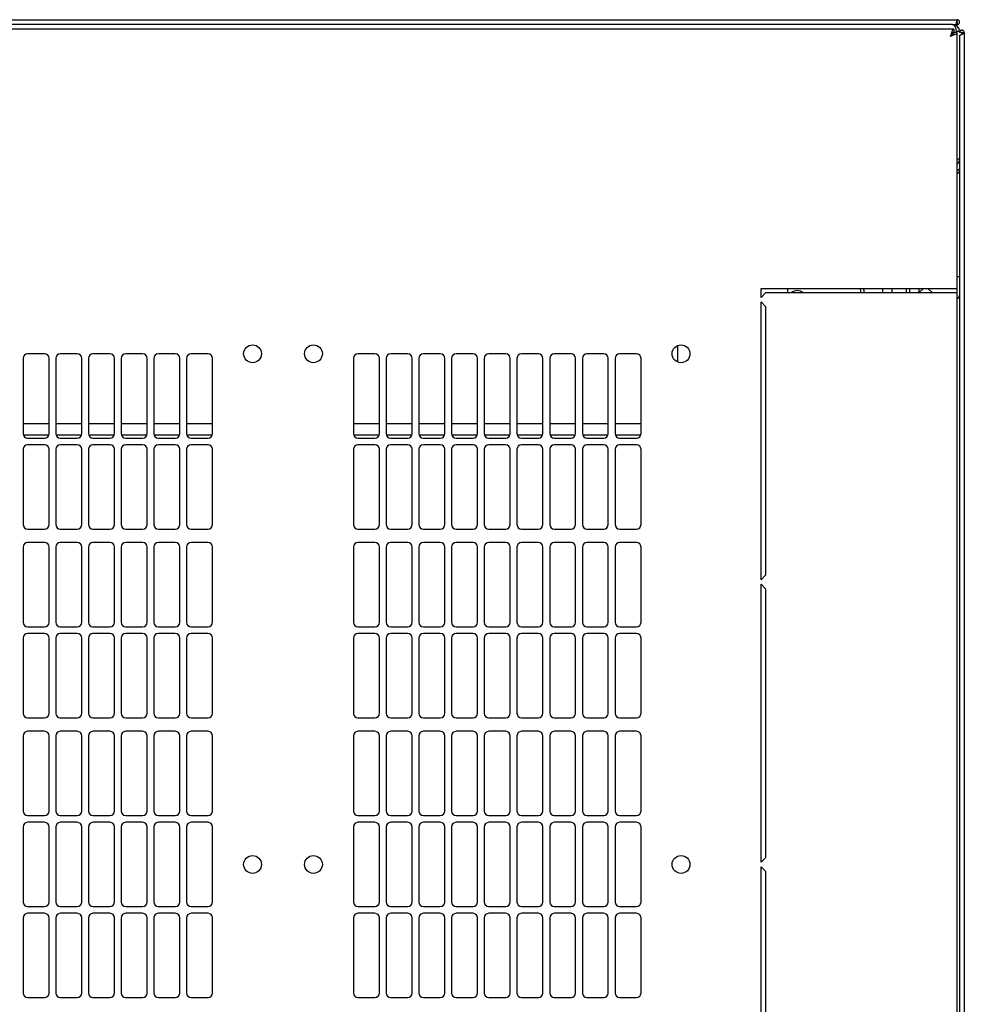
# Model space of a CAD drawing. Units: millimetres. Extents: x 36 to 398, y 101 to 447.
# Drawn here: x 96 to 138, y 148 to 192 of the extents above; entities that cross this region are included whole.
import ezdxf

# ---------------------------------------------------------------- set-up
doc = ezdxf.new("R2010")
doc.units = ezdxf.units.MM

msp = doc.modelspace()

# ---------------------------------------------------------------- linework, layer by layer
at = {"color": 7, "linetype": 'Continuous', "lineweight": 25}
for p, q in [((77.59, 192.021), (137.38, 192.021)), ((137.175, 191.811), (77.795, 191.811)), ((137.175, 191.811), (137.309, 191.811)), ((137.38, 191.811), (137.309, 191.811)), ((137.38, 191.911), (137.343, 191.911)), ((137.38, 191.921), (137.344, 191.916)), ((137.38, 191.921), (137.38, 192.021)), ((137.38, 191.911), (137.38, 191.811)), ((137.231, 191.603), (77.739, 191.603)), ((137.231, 191.603), (137.231, 191.463)), ((137.385, 191.449), (137.245, 191.449)), ((137.485, 191.501), (137.345, 191.501)), ((137.385, 180.103), (137.385, 191.449)), ((137.485, 191.501), (137.485, 191.448)), ((137.585, 191.448), (137.485, 191.448)), ((137.485, 191.307), (137.485, 117.8)), ((137.595, 191.448), (137.585, 191.448)), ((137.585, 191.375), (137.585, 191.448)), ((137.59, 191.378), (137.595, 191.448)), ((137.595, 191.448), (137.695, 191.448)), ((137.695, 191.448), (137.695, 117.658)), ((137.485, 185.841), (137.385, 185.841)), ((137.485, 180.623), (137.385, 180.623)), ((128.685, 179.703), (128.685, 180.103)), ((128.685, 180.103), (137.075, 180.103)), ((129.874, 179.903), (129.874, 180.103)), ((133.085, 180.038), (133.085, 179.903)), ((133.235, 180.038), (133.235, 180.103)), ((133.235, 180.038), (133.235, 179.903)), ((134.085, 179.903), (134.085, 180.103)), ((134.485, 180.103), (134.485, 179.903)), ((135.135, 179.903), (135.135, 180.103)), ((135.285, 179.903), (135.285, 180.103)), ((135.685, 180.103), (135.685, 179.903)), ((135.885, 180.103), (135.685, 179.903)), ((136.285, 179.903), (136.085, 180.103)), ((137.075, 180.103), (137.385, 180.103)), ((137.385, 179.903), (137.385, 180.103)), ((128.885, 179.903), (128.685, 179.703)), ((128.685, 167.178), (128.685, 179.503)), ((128.685, 179.503), (128.885, 179.303)), ((137.075, 179.903), (128.885, 179.903)), ((137.385, 179.903), (137.075, 179.903)), ((137.385, 129.203), (137.385, 179.903)), ((128.885, 179.303), (128.885, 167.378)), ((124.985, 176.838), (124.985, 177.569)), ((95.96, 177.001), (95.96, 173.665)), ((96.91, 177.201), (96.16, 177.201)), ((97.11, 173.665), (97.11, 177.001)), ((97.41, 177.001), (97.41, 173.665)), ((98.36, 177.201), (97.61, 177.201)), ((98.56, 173.665), (98.56, 177.001)), ((98.86, 177.001), (98.86, 173.665)), ((99.81, 177.201), (99.06, 177.201)), ((100.01, 173.665), (100.01, 177.001)), ((100.31, 177.001), (100.31, 173.665)), ((101.26, 177.201), (100.51, 177.201)), ((101.46, 173.665), (101.46, 177.001)), ((101.76, 177.001), (101.76, 173.665)), ((102.71, 177.201), (101.96, 177.201)), ((102.91, 173.665), (102.91, 177.001)), ((103.21, 177.001), (103.21, 173.665)), ((104.16, 177.201), (103.41, 177.201)), ((104.36, 173.665), (104.36, 177.001)), ((110.61, 177.001), (110.61, 173.665)), ((111.56, 177.201), (110.81, 177.201)), ((111.76, 173.665), (111.76, 177.001)), ((112.06, 177.001), (112.06, 173.665)), ((113.01, 177.201), (112.26, 177.201)), ((113.21, 173.665), (113.21, 177.001)), ((113.51, 177.001), (113.51, 173.665)), ((114.46, 177.201), (113.71, 177.201)), ((114.66, 173.665), (114.66, 177.001)), ((114.96, 177.001), (114.96, 173.665)), ((115.91, 177.201), (115.16, 177.201)), ((116.11, 173.665), (116.11, 177.001)), ((116.41, 177.001), (116.41, 173.665)), ((117.36, 177.201), (116.61, 177.201)), ((117.56, 173.665), (117.56, 177.001)), ((117.86, 177.001), (117.86, 173.665)), ((118.81, 177.201), (118.06, 177.201)), ((119.01, 173.665), (119.01, 177.001)), ((119.31, 177.001), (119.31, 173.665)), ((120.26, 177.201), (119.51, 177.201)), ((120.46, 173.665), (120.46, 177.001)), ((120.76, 177.001), (120.76, 173.665)), ((121.71, 177.201), (120.96, 177.201)), ((121.91, 173.665), (121.91, 177.001)), ((122.21, 177.001), (122.21, 173.665)), ((123.16, 177.201), (122.41, 177.201)), ((123.36, 173.665), (123.36, 177.001)), ((97.11, 174.103), (95.96, 174.103)), ((98.56, 174.103), (97.41, 174.103)), ((100.01, 174.103), (98.86, 174.103)), ((101.46, 174.103), (100.31, 174.103)), ((102.91, 174.103), (101.76, 174.103)), ((104.36, 174.103), (103.21, 174.103)), ((111.76, 174.103), (110.61, 174.103)), ((113.21, 174.103), (112.06, 174.103)), ((114.66, 174.103), (113.51, 174.103)), ((116.11, 174.103), (114.96, 174.103)), ((117.56, 174.103), (116.41, 174.103)), ((119.01, 174.103), (117.86, 174.103)), ((120.46, 174.103), (119.31, 174.103)), ((121.91, 174.103), (120.76, 174.103)), ((123.36, 174.103), (122.21, 174.103)), ((95.97, 173.603), (97.1, 173.603)), ((96.16, 173.465), (96.91, 173.465)), ((97.42, 173.603), (98.55, 173.603)), ((97.61, 173.465), (98.36, 173.465)), ((98.87, 173.603), (100, 173.603)), ((99.06, 173.465), (99.81, 173.465)), ((100.32, 173.603), (101.45, 173.603)), ((100.51, 173.465), (101.26, 173.465)), ((101.77, 173.603), (102.9, 173.603)), ((101.96, 173.465), (102.71, 173.465)), ((103.22, 173.603), (104.35, 173.603)), ((103.41, 173.465), (104.16, 173.465)), ((110.62, 173.603), (111.75, 173.603)), ((110.81, 173.465), (111.56, 173.465)), ((112.07, 173.603), (113.2, 173.603)), ((112.26, 173.465), (113.01, 173.465)), ((113.52, 173.603), (114.65, 173.603)), ((113.71, 173.465), (114.46, 173.465)), ((114.97, 173.603), (116.1, 173.603)), ((115.16, 173.465), (115.91, 173.465)), ((116.42, 173.603), (117.55, 173.603)), ((116.61, 173.465), (117.36, 173.465)), ((117.87, 173.603), (119, 173.603)), ((118.06, 173.465), (118.81, 173.465)), ((119.32, 173.603), (120.45, 173.603)), ((119.51, 173.465), (120.26, 173.465)), ((120.77, 173.603), (121.9, 173.603)), ((120.96, 173.465), (121.71, 173.465)), ((122.22, 173.603), (123.35, 173.603)), ((122.41, 173.465), (123.16, 173.465)), ((95.96, 172.965), (95.96, 169.629)), ((96.91, 173.165), (96.16, 173.165)), ((97.11, 169.629), (97.11, 172.965)), ((97.41, 172.965), (97.41, 169.629)), ((98.36, 173.165), (97.61, 173.165)), ((98.56, 169.629), (98.56, 172.965)), ((98.86, 172.965), (98.86, 169.629)), ((99.81, 173.165), (99.06, 173.165)), ((100.01, 169.629), (100.01, 172.965)), ((100.31, 172.965), (100.31, 169.629)), ((101.26, 173.165), (100.51, 173.165)), ((101.46, 169.629), (101.46, 172.965)), ((101.76, 172.965), (101.76, 169.629)), ((102.71, 173.165), (101.96, 173.165)), ((102.91, 169.629), (102.91, 172.965)), ((103.21, 172.965), (103.21, 169.629)), ((104.16, 173.165), (103.41, 173.165)), ((104.36, 169.629), (104.36, 172.965)), ((110.61, 172.965), (110.61, 169.629)), ((111.56, 173.165), (110.81, 173.165)), ((111.76, 169.629), (111.76, 172.965)), ((112.06, 172.965), (112.06, 169.629)), ((113.01, 173.165), (112.26, 173.165)), ((113.21, 169.629), (113.21, 172.965)), ((113.51, 172.965), (113.51, 169.629)), ((114.46, 173.165), (113.71, 173.165)), ((114.66, 169.629), (114.66, 172.965)), ((114.96, 172.965), (114.96, 169.629)), ((115.91, 173.165), (115.16, 173.165)), ((116.11, 169.629), (116.11, 172.965)), ((116.41, 172.965), (116.41, 169.629)), ((117.36, 173.165), (116.61, 173.165)), ((117.56, 169.629), (117.56, 172.965)), ((117.86, 172.965), (117.86, 169.629)), ((118.81, 173.165), (118.06, 173.165)), ((119.01, 169.629), (119.01, 172.965)), ((119.31, 172.965), (119.31, 169.629)), ((120.26, 173.165), (119.51, 173.165)), ((120.46, 169.629), (120.46, 172.965)), ((120.76, 172.965), (120.76, 169.629)), ((121.71, 173.165), (120.96, 173.165)), ((121.91, 169.629), (121.91, 172.965)), ((122.21, 172.965), (122.21, 169.629)), ((123.16, 173.165), (122.41, 173.165)), ((123.36, 169.629), (123.36, 172.965)), ((96.16, 169.429), (96.91, 169.429)), ((97.61, 169.429), (98.36, 169.429)), ((99.06, 169.429), (99.81, 169.429)), ((100.51, 169.429), (101.26, 169.429)), ((101.96, 169.429), (102.71, 169.429)), ((103.41, 169.429), (104.16, 169.429)), ((110.81, 169.429), (111.56, 169.429)), ((112.26, 169.429), (113.01, 169.429)), ((113.71, 169.429), (114.46, 169.429)), ((115.16, 169.429), (115.91, 169.429)), ((116.61, 169.429), (117.36, 169.429)), ((118.06, 169.429), (118.81, 169.429)), ((119.51, 169.429), (120.26, 169.429)), ((120.96, 169.429), (121.71, 169.429)), ((122.41, 169.429), (123.16, 169.429)), ((95.96, 168.629), (95.96, 165.293)), ((96.91, 168.829), (96.16, 168.829)), ((97.11, 165.293), (97.11, 168.629)), ((97.41, 168.629), (97.41, 165.293)), ((98.36, 168.829), (97.61, 168.829)), ((98.56, 165.293), (98.56, 168.629)), ((98.86, 168.629), (98.86, 165.293)), ((99.81, 168.829), (99.06, 168.829)), ((100.01, 165.293), (100.01, 168.629)), ((100.31, 168.629), (100.31, 165.293)), ((101.26, 168.829), (100.51, 168.829)), ((101.46, 165.293), (101.46, 168.629)), ((101.76, 168.629), (101.76, 165.293)), ((102.71, 168.829), (101.96, 168.829)), ((102.91, 165.293), (102.91, 168.629)), ((103.21, 168.629), (103.21, 165.293)), ((104.16, 168.829), (103.41, 168.829)), ((104.36, 165.293), (104.36, 168.629)), ((110.61, 168.629), (110.61, 165.293)), ((111.56, 168.829), (110.81, 168.829)), ((111.76, 165.293), (111.76, 168.629)), ((112.06, 168.629), (112.06, 165.293)), ((113.01, 168.829), (112.26, 168.829)), ((113.21, 165.293), (113.21, 168.629)), ((113.51, 168.629), (113.51, 165.293)), ((114.46, 168.829), (113.71, 168.829)), ((114.66, 165.293), (114.66, 168.629)), ((114.96, 168.629), (114.96, 165.293)), ((115.91, 168.829), (115.16, 168.829)), ((116.11, 165.293), (116.11, 168.629)), ((116.41, 168.629), (116.41, 165.293)), ((117.36, 168.829), (116.61, 168.829)), ((117.56, 165.293), (117.56, 168.629)), ((117.86, 168.629), (117.86, 165.293)), ((118.81, 168.829), (118.06, 168.829)), ((119.01, 165.293), (119.01, 168.629)), ((119.31, 168.629), (119.31, 165.293)), ((120.26, 168.829), (119.51, 168.829)), ((120.46, 165.293), (120.46, 168.629)), ((120.76, 168.629), (120.76, 165.293)), ((121.71, 168.829), (120.96, 168.829)), ((121.91, 165.293), (121.91, 168.629)), ((122.21, 168.629), (122.21, 165.293)), ((123.16, 168.829), (122.41, 168.829)), ((123.36, 165.293), (123.36, 168.629)), ((128.885, 167.378), (128.685, 167.178)), ((128.685, 154.653), (128.685, 166.978)), ((128.685, 166.978), (128.885, 166.778)), ((128.885, 166.778), (128.885, 154.853)), ((96.16, 165.093), (96.91, 165.093)), ((97.61, 165.093), (98.36, 165.093)), ((99.06, 165.093), (99.81, 165.093)), ((100.51, 165.093), (101.26, 165.093)), ((101.96, 165.093), (102.71, 165.093)), ((103.41, 165.093), (104.16, 165.093)), ((110.81, 165.093), (111.56, 165.093)), ((112.26, 165.093), (113.01, 165.093)), ((113.71, 165.093), (114.46, 165.093)), ((115.16, 165.093), (115.91, 165.093)), ((116.61, 165.093), (117.36, 165.093)), ((118.06, 165.093), (118.81, 165.093)), ((119.51, 165.093), (120.26, 165.093)), ((120.96, 165.093), (121.71, 165.093)), ((122.41, 165.093), (123.16, 165.093)), ((96.91, 164.793), (96.16, 164.793)), ((98.36, 164.793), (97.61, 164.793)), ((99.81, 164.793), (99.06, 164.793)), ((101.26, 164.793), (100.51, 164.793)), ((102.71, 164.793), (101.96, 164.793)), ((104.16, 164.793), (103.41, 164.793)), ((111.56, 164.793), (110.81, 164.793)), ((113.01, 164.793), (112.26, 164.793)), ((114.46, 164.793), (113.71, 164.793)), ((115.91, 164.793), (115.16, 164.793)), ((117.36, 164.793), (116.61, 164.793)), ((118.81, 164.793), (118.06, 164.793)), ((120.26, 164.793), (119.51, 164.793)), ((121.71, 164.793), (120.96, 164.793)), ((123.16, 164.793), (122.41, 164.793)), ((95.96, 164.593), (95.96, 161.257)), ((97.11, 161.257), (97.11, 164.593)), ((97.41, 164.593), (97.41, 161.257)), ((98.56, 161.257), (98.56, 164.593)), ((98.86, 164.593), (98.86, 161.257)), ((100.01, 161.257), (100.01, 164.593)), ((100.31, 164.593), (100.31, 161.257)), ((101.46, 161.257), (101.46, 164.593)), ((101.76, 164.593), (101.76, 161.257)), ((102.91, 161.257), (102.91, 164.593)), ((103.21, 164.593), (103.21, 161.257)), ((104.36, 161.257), (104.36, 164.593)), ((110.61, 164.593), (110.61, 161.257)), ((111.76, 161.257), (111.76, 164.593)), ((112.06, 164.593), (112.06, 161.257)), ((113.21, 161.257), (113.21, 164.593)), ((113.51, 164.593), (113.51, 161.257)), ((114.66, 161.257), (114.66, 164.593)), ((114.96, 164.593), (114.96, 161.257)), ((116.11, 161.257), (116.11, 164.593)), ((116.41, 164.593), (116.41, 161.257)), ((117.56, 161.257), (117.56, 164.593)), ((117.86, 164.593), (117.86, 161.257)), ((119.01, 161.257), (119.01, 164.593)), ((119.31, 164.593), (119.31, 161.257)), ((120.46, 161.257), (120.46, 164.593)), ((120.76, 164.593), (120.76, 161.257)), ((121.91, 161.257), (121.91, 164.593)), ((122.21, 164.593), (122.21, 161.257)), ((123.36, 161.257), (123.36, 164.593)), ((96.16, 161.057), (96.91, 161.057)), ((97.61, 161.057), (98.36, 161.057)), ((99.06, 161.057), (99.81, 161.057)), ((100.51, 161.057), (101.26, 161.057)), ((101.96, 161.057), (102.71, 161.057)), ((103.41, 161.057), (104.16, 161.057)), ((110.81, 161.057), (111.56, 161.057)), ((112.26, 161.057), (113.01, 161.057)), ((113.71, 161.057), (114.46, 161.057)), ((115.16, 161.057), (115.91, 161.057)), ((116.61, 161.057), (117.36, 161.057)), ((118.06, 161.057), (118.81, 161.057)), ((119.51, 161.057), (120.26, 161.057)), ((120.96, 161.057), (121.71, 161.057)), ((122.41, 161.057), (123.16, 161.057)), ((96.91, 160.457), (96.16, 160.457)), ((98.36, 160.457), (97.61, 160.457)), ((99.81, 160.457), (99.06, 160.457)), ((101.26, 160.457), (100.51, 160.457)), ((102.71, 160.457), (101.96, 160.457)), ((104.16, 160.457), (103.41, 160.457)), ((111.56, 160.457), (110.81, 160.457)), ((113.01, 160.457), (112.26, 160.457)), ((114.46, 160.457), (113.71, 160.457)), ((115.91, 160.457), (115.16, 160.457)), ((117.36, 160.457), (116.61, 160.457)), ((118.81, 160.457), (118.06, 160.457)), ((120.26, 160.457), (119.51, 160.457)), ((121.71, 160.457), (120.96, 160.457)), ((123.16, 160.457), (122.41, 160.457)), ((95.96, 160.257), (95.96, 156.921)), ((97.11, 156.921), (97.11, 160.257)), ((97.41, 160.257), (97.41, 156.921)), ((98.56, 156.921), (98.56, 160.257)), ((98.86, 160.257), (98.86, 156.921)), ((100.01, 156.921), (100.01, 160.257)), ((100.31, 160.257), (100.31, 156.921)), ((101.46, 156.921), (101.46, 160.257)), ((101.76, 160.257), (101.76, 156.921)), ((102.91, 156.921), (102.91, 160.257)), ((103.21, 160.257), (103.21, 156.921)), ((104.36, 156.921), (104.36, 160.257)), ((110.61, 160.257), (110.61, 156.921)), ((111.76, 156.921), (111.76, 160.257)), ((112.06, 160.257), (112.06, 156.921)), ((113.21, 156.921), (113.21, 160.257)), ((113.51, 160.257), (113.51, 156.921)), ((114.66, 156.921), (114.66, 160.257)), ((114.96, 160.257), (114.96, 156.921)), ((116.11, 156.921), (116.11, 160.257)), ((116.41, 160.257), (116.41, 156.921)), ((117.56, 156.921), (117.56, 160.257)), ((117.86, 160.257), (117.86, 156.921)), ((119.01, 156.921), (119.01, 160.257)), ((119.31, 160.257), (119.31, 156.921)), ((120.46, 156.921), (120.46, 160.257)), ((120.76, 160.257), (120.76, 156.921)), ((121.91, 156.921), (121.91, 160.257)), ((122.21, 160.257), (122.21, 156.921)), ((123.36, 156.921), (123.36, 160.257)), ((96.16, 156.721), (96.91, 156.721)), ((96.91, 156.421), (96.16, 156.421)), ((97.61, 156.721), (98.36, 156.721)), ((98.36, 156.421), (97.61, 156.421)), ((99.06, 156.721), (99.81, 156.721)), ((99.81, 156.421), (99.06, 156.421)), ((100.51, 156.721), (101.26, 156.721)), ((101.26, 156.421), (100.51, 156.421)), ((101.96, 156.721), (102.71, 156.721)), ((102.71, 156.421), (101.96, 156.421)), ((103.41, 156.721), (104.16, 156.721)), ((104.16, 156.421), (103.41, 156.421)), ((110.81, 156.721), (111.56, 156.721)), ((111.56, 156.421), (110.81, 156.421)), ((112.26, 156.721), (113.01, 156.721)), ((113.01, 156.421), (112.26, 156.421)), ((113.71, 156.721), (114.46, 156.721)), ((114.46, 156.421), (113.71, 156.421)), ((115.16, 156.721), (115.91, 156.721)), ((115.91, 156.421), (115.16, 156.421)), ((116.61, 156.721), (117.36, 156.721)), ((117.36, 156.421), (116.61, 156.421)), ((118.06, 156.721), (118.81, 156.721)), ((118.81, 156.421), (118.06, 156.421)), ((119.51, 156.721), (120.26, 156.721)), ((120.26, 156.421), (119.51, 156.421)), ((120.96, 156.721), (121.71, 156.721)), ((121.71, 156.421), (120.96, 156.421)), ((122.41, 156.721), (123.16, 156.721)), ((123.16, 156.421), (122.41, 156.421)), ((95.96, 156.221), (95.96, 152.885)), ((97.11, 152.885), (97.11, 156.221)), ((97.41, 156.221), (97.41, 152.885)), ((98.56, 152.885), (98.56, 156.221)), ((98.86, 156.221), (98.86, 152.885)), ((100.01, 152.885), (100.01, 156.221)), ((100.31, 156.221), (100.31, 152.885)), ((101.46, 152.885), (101.46, 156.221)), ((101.76, 156.221), (101.76, 152.885)), ((102.91, 152.885), (102.91, 156.221)), ((103.21, 156.221), (103.21, 152.885)), ((104.36, 152.885), (104.36, 156.221)), ((110.61, 156.221), (110.61, 152.885)), ((111.76, 152.885), (111.76, 156.221)), ((112.06, 156.221), (112.06, 152.885)), ((113.21, 152.885), (113.21, 156.221)), ((113.51, 156.221), (113.51, 152.885)), ((114.66, 152.885), (114.66, 156.221)), ((114.96, 156.221), (114.96, 152.885)), ((116.11, 152.885), (116.11, 156.221)), ((116.41, 156.221), (116.41, 152.885)), ((117.56, 152.885), (117.56, 156.221)), ((117.86, 156.221), (117.86, 152.885)), ((119.01, 152.885), (119.01, 156.221)), ((119.31, 156.221), (119.31, 152.885)), ((120.46, 152.885), (120.46, 156.221)), ((120.76, 156.221), (120.76, 152.885)), ((121.91, 152.885), (121.91, 156.221)), ((122.21, 156.221), (122.21, 152.885)), ((123.36, 152.885), (123.36, 156.221)), ((128.885, 154.853), (128.685, 154.653)), ((128.685, 154.453), (128.885, 154.253)), ((128.685, 142.128), (128.685, 154.453)), ((128.885, 154.253), (128.885, 142.328)), ((96.16, 152.685), (96.91, 152.685)), ((97.61, 152.685), (98.36, 152.685)), ((99.06, 152.685), (99.81, 152.685)), ((100.51, 152.685), (101.26, 152.685)), ((101.96, 152.685), (102.71, 152.685)), ((103.41, 152.685), (104.16, 152.685)), ((110.81, 152.685), (111.56, 152.685)), ((112.26, 152.685), (113.01, 152.685)), ((113.71, 152.685), (114.46, 152.685)), ((115.16, 152.685), (115.91, 152.685)), ((116.61, 152.685), (117.36, 152.685)), ((118.06, 152.685), (118.81, 152.685)), ((119.51, 152.685), (120.26, 152.685)), ((120.96, 152.685), (121.71, 152.685)), ((122.41, 152.685), (123.16, 152.685)), ((95.96, 152.185), (95.96, 148.849)), ((96.91, 152.385), (96.16, 152.385)), ((97.11, 148.849), (97.11, 152.185)), ((97.41, 152.185), (97.41, 148.849)), ((98.36, 152.385), (97.61, 152.385)), ((98.56, 148.849), (98.56, 152.185)), ((98.86, 152.185), (98.86, 148.849)), ((99.81, 152.385), (99.06, 152.385)), ((100.01, 148.849), (100.01, 152.185)), ((100.31, 152.185), (100.31, 148.849)), ((101.26, 152.385), (100.51, 152.385)), ((101.46, 148.849), (101.46, 152.185)), ((101.76, 152.185), (101.76, 148.849)), ((102.71, 152.385), (101.96, 152.385)), ((102.91, 148.849), (102.91, 152.185)), ((103.21, 152.185), (103.21, 148.849)), ((104.16, 152.385), (103.41, 152.385)), ((104.36, 148.849), (104.36, 152.185)), ((110.61, 152.185), (110.61, 148.849)), ((111.56, 152.385), (110.81, 152.385)), ((111.76, 148.849), (111.76, 152.185)), ((112.06, 152.185), (112.06, 148.849)), ((113.01, 152.385), (112.26, 152.385)), ((113.21, 148.849), (113.21, 152.185)), ((113.51, 152.185), (113.51, 148.849)), ((114.46, 152.385), (113.71, 152.385)), ((114.66, 148.849), (114.66, 152.185)), ((114.96, 152.185), (114.96, 148.849)), ((115.91, 152.385), (115.16, 152.385)), ((116.11, 148.849), (116.11, 152.185)), ((116.41, 152.185), (116.41, 148.849)), ((117.36, 152.385), (116.61, 152.385)), ((117.56, 148.849), (117.56, 152.185)), ((117.86, 152.185), (117.86, 148.849)), ((118.81, 152.385), (118.06, 152.385)), ((119.01, 148.849), (119.01, 152.185)), ((119.31, 152.185), (119.31, 148.849)), ((120.26, 152.385), (119.51, 152.385)), ((120.46, 148.849), (120.46, 152.185)), ((120.76, 152.185), (120.76, 148.849)), ((121.71, 152.385), (120.96, 152.385)), ((121.91, 148.849), (121.91, 152.185)), ((122.21, 152.185), (122.21, 148.849)), ((123.16, 152.385), (122.41, 152.385)), ((123.36, 148.849), (123.36, 152.185)), ((96.16, 148.649), (96.91, 148.649)), ((97.61, 148.649), (98.36, 148.649)), ((99.06, 148.649), (99.81, 148.649)), ((100.51, 148.649), (101.26, 148.649)), ((101.96, 148.649), (102.71, 148.649)), ((103.41, 148.649), (104.16, 148.649)), ((110.81, 148.649), (111.56, 148.649)), ((112.26, 148.649), (113.01, 148.649)), ((113.71, 148.649), (114.46, 148.649)), ((115.16, 148.649), (115.91, 148.649)), ((116.61, 148.649), (117.36, 148.649)), ((118.06, 148.649), (118.81, 148.649)), ((119.51, 148.649), (120.26, 148.649)), ((120.96, 148.649), (121.71, 148.649)), ((122.41, 148.649), (123.16, 148.649))]:
    msp.add_line(p, q, dxfattribs=at)
at = {"color": 7, "linetype": 'Continuous', "lineweight": 25, "flags": 128}
for points in [[(137.344, 191.916), (137.344, 191.916)], [(137.344, 191.916), (137.344, 191.916)], [(133.235, 180.038), (133.23, 180.086), (133.226, 180.103)]]:
    msp.add_lwpolyline(points, dxfattribs=at)
at = {"color": 7, "linetype": 'Continuous', "lineweight": 25}
for centre in [(106.135, 177.203), (108.835, 177.203), (125.135, 177.203), (106.135, 154.553), (108.835, 154.553), (125.135, 154.553)]:
    msp.add_circle(centre, 0.395, dxfattribs=at)
for centre, radius, start, end in [((137.175, 191.501), 0.31, 0, 90), ((137.175, 185.841), 0.31, 312.6423, 0), ((130.285, 179.603), 0.4, 48.5904, 131.4096), ((132.985, 180.038), 0.1, 0, 40.9659), ((137.355, 179.783), 0.13, 283.3424, 0), ((96.16, 177.001), 0.2, 90, 180), ((96.91, 177.001), 0.2, 0, 90), ((97.61, 177.001), 0.2, 90, 180), ((98.36, 177.001), 0.2, 0, 90), ((99.06, 177.001), 0.2, 90, 180), ((99.81, 177.001), 0.2, 0, 90), ((100.51, 177.001), 0.2, 90, 180), ((101.26, 177.001), 0.2, 0, 90), ((101.96, 177.001), 0.2, 90, 180), ((102.71, 177.001), 0.2, 0, 90), ((103.41, 177.001), 0.2, 90, 180), ((104.16, 177.001), 0.2, 0, 90), ((110.81, 177.001), 0.2, 90, 180), ((111.56, 177.001), 0.2, 0, 90), ((112.26, 177.001), 0.2, 90, 180), ((113.01, 177.001), 0.2, 0, 90), ((113.71, 177.001), 0.2, 90, 180), ((114.46, 177.001), 0.2, 0, 90), ((115.16, 177.001), 0.2, 90, 180), ((115.91, 177.001), 0.2, 0, 90), ((116.61, 177.001), 0.2, 90, 180), ((117.36, 177.001), 0.2, 0, 90), ((118.06, 177.001), 0.2, 90, 180), ((118.81, 177.001), 0.2, 0, 90), ((119.51, 177.001), 0.2, 90, 180), ((120.26, 177.001), 0.2, 0, 90), ((120.96, 177.001), 0.2, 90, 180), ((121.71, 177.001), 0.2, 0, 90), ((122.41, 177.001), 0.2, 90, 180), ((123.16, 177.001), 0.2, 0, 90), ((96.16, 173.665), 0.2, 180, 270), ((96.91, 173.665), 0.2, 270, 0), ((97.61, 173.665), 0.2, 180, 270), ((98.36, 173.665), 0.2, 270, 0), ((99.06, 173.665), 0.2, 180, 270), ((99.81, 173.665), 0.2, 270, 0), ((100.51, 173.665), 0.2, 180, 270), ((101.26, 173.665), 0.2, 270, 0), ((101.96, 173.665), 0.2, 180, 270), ((102.71, 173.665), 0.2, 270, 0), ((103.41, 173.665), 0.2, 180, 270), ((104.16, 173.665), 0.2, 270, 0), ((110.81, 173.665), 0.2, 180, 270), ((111.56, 173.665), 0.2, 270, 0), ((112.26, 173.665), 0.2, 180, 270), ((113.01, 173.665), 0.2, 270, 0), ((113.71, 173.665), 0.2, 180, 270), ((114.46, 173.665), 0.2, 270, 0), ((115.16, 173.665), 0.2, 180, 270), ((115.91, 173.665), 0.2, 270, 0), ((116.61, 173.665), 0.2, 180, 270), ((117.36, 173.665), 0.2, 270, 0), ((118.06, 173.665), 0.2, 180, 270), ((118.81, 173.665), 0.2, 270, 0), ((119.51, 173.665), 0.2, 180, 270), ((120.26, 173.665), 0.2, 270, 0), ((120.96, 173.665), 0.2, 180, 270), ((121.71, 173.665), 0.2, 270, 0), ((122.41, 173.665), 0.2, 180, 270), ((123.16, 173.665), 0.2, 270, 0), ((96.16, 172.965), 0.2, 90, 180), ((96.91, 172.965), 0.2, 0, 90), ((97.61, 172.965), 0.2, 90, 180), ((98.36, 172.965), 0.2, 0, 90), ((99.06, 172.965), 0.2, 90, 180), ((99.81, 172.965), 0.2, 0, 90), ((100.51, 172.965), 0.2, 90, 180), ((101.26, 172.965), 0.2, 0, 90), ((101.96, 172.965), 0.2, 90, 180), ((102.71, 172.965), 0.2, 0, 90), ((103.41, 172.965), 0.2, 90, 180), ((104.16, 172.965), 0.2, 0, 90), ((110.81, 172.965), 0.2, 90, 180), ((111.56, 172.965), 0.2, 0, 90), ((112.26, 172.965), 0.2, 90, 180), ((113.01, 172.965), 0.2, 0, 90), ((113.71, 172.965), 0.2, 90, 180), ((114.46, 172.965), 0.2, 0, 90), ((115.16, 172.965), 0.2, 90, 180), ((115.91, 172.965), 0.2, 0, 90), ((116.61, 172.965), 0.2, 90, 180), ((117.36, 172.965), 0.2, 0, 90), ((118.06, 172.965), 0.2, 90, 180), ((118.81, 172.965), 0.2, 0, 90), ((119.51, 172.965), 0.2, 90, 180), ((120.26, 172.965), 0.2, 0, 90), ((120.96, 172.965), 0.2, 90, 180), ((121.71, 172.965), 0.2, 0, 90), ((122.41, 172.965), 0.2, 90, 180), ((123.16, 172.965), 0.2, 0, 90), ((96.16, 169.629), 0.2, 180, 270), ((96.91, 169.629), 0.2, 270, 0), ((97.61, 169.629), 0.2, 180, 270), ((98.36, 169.629), 0.2, 270, 0), ((99.06, 169.629), 0.2, 180, 270), ((99.81, 169.629), 0.2, 270, 0), ((100.51, 169.629), 0.2, 180, 270), ((101.26, 169.629), 0.2, 270, 0), ((101.96, 169.629), 0.2, 180, 270), ((102.71, 169.629), 0.2, 270, 0), ((103.41, 169.629), 0.2, 180, 270), ((104.16, 169.629), 0.2, 270, 0), ((110.81, 169.629), 0.2, 180, 270), ((111.56, 169.629), 0.2, 270, 0), ((112.26, 169.629), 0.2, 180, 270), ((113.01, 169.629), 0.2, 270, 0), ((113.71, 169.629), 0.2, 180, 270), ((114.46, 169.629), 0.2, 270, 0), ((115.16, 169.629), 0.2, 180, 270), ((115.91, 169.629), 0.2, 270, 0), ((116.61, 169.629), 0.2, 180, 270), ((117.36, 169.629), 0.2, 270, 0), ((118.06, 169.629), 0.2, 180, 270), ((118.81, 169.629), 0.2, 270, 0), ((119.51, 169.629), 0.2, 180, 270), ((120.26, 169.629), 0.2, 270, 0), ((120.96, 169.629), 0.2, 180, 270), ((121.71, 169.629), 0.2, 270, 0), ((122.41, 169.629), 0.2, 180, 270), ((123.16, 169.629), 0.2, 270, 0), ((96.16, 168.629), 0.2, 90, 180), ((96.91, 168.629), 0.2, 0, 90), ((97.61, 168.629), 0.2, 90, 180), ((98.36, 168.629), 0.2, 0, 90), ((99.06, 168.629), 0.2, 90, 180), ((99.81, 168.629), 0.2, 0, 90), ((100.51, 168.629), 0.2, 90, 180), ((101.26, 168.629), 0.2, 0, 90), ((101.96, 168.629), 0.2, 90, 180), ((102.71, 168.629), 0.2, 0, 90), ((103.41, 168.629), 0.2, 90, 180), ((104.16, 168.629), 0.2, 0, 90), ((110.81, 168.629), 0.2, 90, 180), ((111.56, 168.629), 0.2, 0, 90), ((112.26, 168.629), 0.2, 90, 180), ((113.01, 168.629), 0.2, 0, 90), ((113.71, 168.629), 0.2, 90, 180), ((114.46, 168.629), 0.2, 0, 90), ((115.16, 168.629), 0.2, 90, 180), ((115.91, 168.629), 0.2, 0, 90), ((116.61, 168.629), 0.2, 90, 180), ((117.36, 168.629), 0.2, 0, 90), ((118.06, 168.629), 0.2, 90, 180), ((118.81, 168.629), 0.2, 0, 90), ((119.51, 168.629), 0.2, 90, 180), ((120.26, 168.629), 0.2, 0, 90), ((120.96, 168.629), 0.2, 90, 180), ((121.71, 168.629), 0.2, 0, 90), ((122.41, 168.629), 0.2, 90, 180), ((123.16, 168.629), 0.2, 0, 90), ((96.16, 165.293), 0.2, 180, 270), ((96.91, 165.293), 0.2, 270, 0), ((97.61, 165.293), 0.2, 180, 270), ((98.36, 165.293), 0.2, 270, 0), ((99.06, 165.293), 0.2, 180, 270), ((99.81, 165.293), 0.2, 270, 0), ((100.51, 165.293), 0.2, 180, 270), ((101.26, 165.293), 0.2, 270, 0), ((101.96, 165.293), 0.2, 180, 270), ((102.71, 165.293), 0.2, 270, 0), ((103.41, 165.293), 0.2, 180, 270), ((104.16, 165.293), 0.2, 270, 0), ((110.81, 165.293), 0.2, 180, 270), ((111.56, 165.293), 0.2, 270, 0), ((112.26, 165.293), 0.2, 180, 270), ((113.01, 165.293), 0.2, 270, 0), ((113.71, 165.293), 0.2, 180, 270), ((114.46, 165.293), 0.2, 270, 0), ((115.16, 165.293), 0.2, 180, 270), ((115.91, 165.293), 0.2, 270, 0), ((116.61, 165.293), 0.2, 180, 270), ((117.36, 165.293), 0.2, 270, 0), ((118.06, 165.293), 0.2, 180, 270), ((118.81, 165.293), 0.2, 270, 0), ((119.51, 165.293), 0.2, 180, 270), ((120.26, 165.293), 0.2, 270, 0), ((120.96, 165.293), 0.2, 180, 270), ((121.71, 165.293), 0.2, 270, 0), ((122.41, 165.293), 0.2, 180, 270), ((123.16, 165.293), 0.2, 270, 0), ((96.16, 164.593), 0.2, 90, 180), ((96.91, 164.593), 0.2, 0, 90), ((97.61, 164.593), 0.2, 90, 180), ((98.36, 164.593), 0.2, 0, 90), ((99.06, 164.593), 0.2, 90, 180), ((99.81, 164.593), 0.2, 0, 90), ((100.51, 164.593), 0.2, 90, 180), ((101.26, 164.593), 0.2, 0, 90), ((101.96, 164.593), 0.2, 90, 180), ((102.71, 164.593), 0.2, 0, 90), ((103.41, 164.593), 0.2, 90, 180), ((104.16, 164.593), 0.2, 0, 90), ((110.81, 164.593), 0.2, 90, 180), ((111.56, 164.593), 0.2, 0, 90), ((112.26, 164.593), 0.2, 90, 180), ((113.01, 164.593), 0.2, 0, 90), ((113.71, 164.593), 0.2, 90, 180), ((114.46, 164.593), 0.2, 0, 90), ((115.16, 164.593), 0.2, 90, 180), ((115.91, 164.593), 0.2, 0, 90), ((116.61, 164.593), 0.2, 90, 180), ((117.36, 164.593), 0.2, 0, 90), ((118.06, 164.593), 0.2, 90, 180), ((118.81, 164.593), 0.2, 0, 90), ((119.51, 164.593), 0.2, 90, 180), ((120.26, 164.593), 0.2, 0, 90), ((120.96, 164.593), 0.2, 90, 180), ((121.71, 164.593), 0.2, 0, 90), ((122.41, 164.593), 0.2, 90, 180), ((123.16, 164.593), 0.2, 0, 90), ((96.16, 161.257), 0.2, 180, 270), ((96.91, 161.257), 0.2, 270, 0), ((97.61, 161.257), 0.2, 180, 270), ((98.36, 161.257), 0.2, 270, 0), ((99.06, 161.257), 0.2, 180, 270), ((99.81, 161.257), 0.2, 270, 0), ((100.51, 161.257), 0.2, 180, 270), ((101.26, 161.257), 0.2, 270, 0), ((101.96, 161.257), 0.2, 180, 270), ((102.71, 161.257), 0.2, 270, 0), ((103.41, 161.257), 0.2, 180, 270), ((104.16, 161.257), 0.2, 270, 0), ((110.81, 161.257), 0.2, 180, 270), ((111.56, 161.257), 0.2, 270, 0), ((112.26, 161.257), 0.2, 180, 270), ((113.01, 161.257), 0.2, 270, 0), ((113.71, 161.257), 0.2, 180, 270), ((114.46, 161.257), 0.2, 270, 0), ((115.16, 161.257), 0.2, 180, 270), ((115.91, 161.257), 0.2, 270, 0), ((116.61, 161.257), 0.2, 180, 270), ((117.36, 161.257), 0.2, 270, 0), ((118.06, 161.257), 0.2, 180, 270), ((118.81, 161.257), 0.2, 270, 0), ((119.51, 161.257), 0.2, 180, 270), ((120.26, 161.257), 0.2, 270, 0), ((120.96, 161.257), 0.2, 180, 270), ((121.71, 161.257), 0.2, 270, 0), ((122.41, 161.257), 0.2, 180, 270), ((123.16, 161.257), 0.2, 270, 0), ((96.16, 160.257), 0.2, 90, 180), ((96.91, 160.257), 0.2, 0, 90), ((97.61, 160.257), 0.2, 90, 180), ((98.36, 160.257), 0.2, 0, 90), ((99.06, 160.257), 0.2, 90, 180), ((99.81, 160.257), 0.2, 0, 90), ((100.51, 160.257), 0.2, 90, 180), ((101.26, 160.257), 0.2, 0, 90), ((101.96, 160.257), 0.2, 90, 180), ((102.71, 160.257), 0.2, 0, 90), ((103.41, 160.257), 0.2, 90, 180), ((104.16, 160.257), 0.2, 0, 90), ((110.81, 160.257), 0.2, 90, 180), ((111.56, 160.257), 0.2, 0, 90), ((112.26, 160.257), 0.2, 90, 180), ((113.01, 160.257), 0.2, 0, 90), ((113.71, 160.257), 0.2, 90, 180), ((114.46, 160.257), 0.2, 0, 90), ((115.16, 160.257), 0.2, 90, 180), ((115.91, 160.257), 0.2, 0, 90), ((116.61, 160.257), 0.2, 90, 180), ((117.36, 160.257), 0.2, 0, 90), ((118.06, 160.257), 0.2, 90, 180), ((118.81, 160.257), 0.2, 0, 90), ((119.51, 160.257), 0.2, 90, 180), ((120.26, 160.257), 0.2, 0, 90), ((120.96, 160.257), 0.2, 90, 180), ((121.71, 160.257), 0.2, 0, 90), ((122.41, 160.257), 0.2, 90, 180), ((123.16, 160.257), 0.2, 0, 90), ((96.16, 156.921), 0.2, 180, 270), ((96.91, 156.921), 0.2, 270, 0), ((97.61, 156.921), 0.2, 180, 270), ((98.36, 156.921), 0.2, 270, 0), ((99.06, 156.921), 0.2, 180, 270), ((99.81, 156.921), 0.2, 270, 0), ((100.51, 156.921), 0.2, 180, 270), ((101.26, 156.921), 0.2, 270, 0), ((101.96, 156.921), 0.2, 180, 270), ((102.71, 156.921), 0.2, 270, 0), ((103.41, 156.921), 0.2, 180, 270), ((104.16, 156.921), 0.2, 270, 0), ((110.81, 156.921), 0.2, 180, 270), ((111.56, 156.921), 0.2, 270, 0), ((112.26, 156.921), 0.2, 180, 270), ((113.01, 156.921), 0.2, 270, 0), ((113.71, 156.921), 0.2, 180, 270), ((114.46, 156.921), 0.2, 270, 0), ((115.16, 156.921), 0.2, 180, 270), ((115.91, 156.921), 0.2, 270, 0), ((116.61, 156.921), 0.2, 180, 270), ((117.36, 156.921), 0.2, 270, 0), ((118.06, 156.921), 0.2, 180, 270), ((118.81, 156.921), 0.2, 270, 0), ((119.51, 156.921), 0.2, 180, 270), ((120.26, 156.921), 0.2, 270, 0), ((120.96, 156.921), 0.2, 180, 270), ((121.71, 156.921), 0.2, 270, 0), ((122.41, 156.921), 0.2, 180, 270), ((123.16, 156.921), 0.2, 270, 0), ((96.16, 156.221), 0.2, 90, 180), ((96.91, 156.221), 0.2, 0, 90), ((97.61, 156.221), 0.2, 90, 180), ((98.36, 156.221), 0.2, 0, 90), ((99.06, 156.221), 0.2, 90, 180), ((99.81, 156.221), 0.2, 0, 90), ((100.51, 156.221), 0.2, 90, 180), ((101.26, 156.221), 0.2, 0, 90), ((101.96, 156.221), 0.2, 90, 180), ((102.71, 156.221), 0.2, 0, 90), ((103.41, 156.221), 0.2, 90, 180), ((104.16, 156.221), 0.2, 0, 90), ((110.81, 156.221), 0.2, 90, 180), ((111.56, 156.221), 0.2, 0, 90), ((112.26, 156.221), 0.2, 90, 180), ((113.01, 156.221), 0.2, 0, 90), ((113.71, 156.221), 0.2, 90, 180), ((114.46, 156.221), 0.2, 0, 90), ((115.16, 156.221), 0.2, 90, 180), ((115.91, 156.221), 0.2, 0, 90), ((116.61, 156.221), 0.2, 90, 180), ((117.36, 156.221), 0.2, 0, 90), ((118.06, 156.221), 0.2, 90, 180), ((118.81, 156.221), 0.2, 0, 90), ((119.51, 156.221), 0.2, 90, 180), ((120.26, 156.221), 0.2, 0, 90), ((120.96, 156.221), 0.2, 90, 180), ((121.71, 156.221), 0.2, 0, 90), ((122.41, 156.221), 0.2, 90, 180), ((123.16, 156.221), 0.2, 0, 90), ((96.16, 152.885), 0.2, 180, 270), ((96.91, 152.885), 0.2, 270, 0), ((97.61, 152.885), 0.2, 180, 270), ((98.36, 152.885), 0.2, 270, 0), ((99.06, 152.885), 0.2, 180, 270), ((99.81, 152.885), 0.2, 270, 0), ((100.51, 152.885), 0.2, 180, 270), ((101.26, 152.885), 0.2, 270, 0), ((101.96, 152.885), 0.2, 180, 270), ((102.71, 152.885), 0.2, 270, 0), ((103.41, 152.885), 0.2, 180, 270), ((104.16, 152.885), 0.2, 270, 0), ((110.81, 152.885), 0.2, 180, 270), ((111.56, 152.885), 0.2, 270, 0), ((112.26, 152.885), 0.2, 180, 270), ((113.01, 152.885), 0.2, 270, 0), ((113.71, 152.885), 0.2, 180, 270), ((114.46, 152.885), 0.2, 270, 0), ((115.16, 152.885), 0.2, 180, 270), ((115.91, 152.885), 0.2, 270, 0), ((116.61, 152.885), 0.2, 180, 270), ((117.36, 152.885), 0.2, 270, 0), ((118.06, 152.885), 0.2, 180, 270), ((118.81, 152.885), 0.2, 270, 0), ((119.51, 152.885), 0.2, 180, 270), ((120.26, 152.885), 0.2, 270, 0), ((120.96, 152.885), 0.2, 180, 270), ((121.71, 152.885), 0.2, 270, 0), ((122.41, 152.885), 0.2, 180, 270), ((123.16, 152.885), 0.2, 270, 0), ((96.16, 152.185), 0.2, 90, 180), ((96.91, 152.185), 0.2, 0, 90), ((97.61, 152.185), 0.2, 90, 180), ((98.36, 152.185), 0.2, 0, 90), ((99.06, 152.185), 0.2, 90, 180), ((99.81, 152.185), 0.2, 0, 90), ((100.51, 152.185), 0.2, 90, 180), ((101.26, 152.185), 0.2, 0, 90), ((101.96, 152.185), 0.2, 90, 180), ((102.71, 152.185), 0.2, 0, 90), ((103.41, 152.185), 0.2, 90, 180), ((104.16, 152.185), 0.2, 0, 90), ((110.81, 152.185), 0.2, 90, 180), ((111.56, 152.185), 0.2, 0, 90), ((112.26, 152.185), 0.2, 90, 180), ((113.01, 152.185), 0.2, 0, 90), ((113.71, 152.185), 0.2, 90, 180), ((114.46, 152.185), 0.2, 0, 90), ((115.16, 152.185), 0.2, 90, 180), ((115.91, 152.185), 0.2, 0, 90), ((116.61, 152.185), 0.2, 90, 180), ((117.36, 152.185), 0.2, 0, 90), ((118.06, 152.185), 0.2, 90, 180), ((118.81, 152.185), 0.2, 0, 90), ((119.51, 152.185), 0.2, 90, 180), ((120.26, 152.185), 0.2, 0, 90), ((120.96, 152.185), 0.2, 90, 180), ((121.71, 152.185), 0.2, 0, 90), ((122.41, 152.185), 0.2, 90, 180), ((123.16, 152.185), 0.2, 0, 90), ((96.16, 148.849), 0.2, 180, 270), ((96.91, 148.849), 0.2, 270, 0), ((97.61, 148.849), 0.2, 180, 270), ((98.36, 148.849), 0.2, 270, 0), ((99.06, 148.849), 0.2, 180, 270), ((99.81, 148.849), 0.2, 270, 0), ((100.51, 148.849), 0.2, 180, 270), ((101.26, 148.849), 0.2, 270, 0), ((101.96, 148.849), 0.2, 180, 270), ((102.71, 148.849), 0.2, 270, 0), ((103.41, 148.849), 0.2, 180, 270), ((104.16, 148.849), 0.2, 270, 0), ((110.81, 148.849), 0.2, 180, 270), ((111.56, 148.849), 0.2, 270, 0), ((112.26, 148.849), 0.2, 180, 270), ((113.01, 148.849), 0.2, 270, 0), ((113.71, 148.849), 0.2, 180, 270), ((114.46, 148.849), 0.2, 270, 0), ((115.16, 148.849), 0.2, 180, 270), ((115.91, 148.849), 0.2, 270, 0), ((116.61, 148.849), 0.2, 180, 270), ((117.36, 148.849), 0.2, 270, 0), ((118.06, 148.849), 0.2, 180, 270), ((118.81, 148.849), 0.2, 270, 0), ((119.51, 148.849), 0.2, 180, 270), ((120.26, 148.849), 0.2, 270, 0), ((120.96, 148.849), 0.2, 180, 270), ((121.71, 148.849), 0.2, 270, 0), ((122.41, 148.849), 0.2, 180, 270), ((123.16, 148.849), 0.2, 270, 0)]:
    msp.add_arc(centre, radius, start, end, dxfattribs=at)
msp.add_ellipse((137.175, 191.501), major_axis=(0, 0.31), ratio=0.548387, start_param=4.712389, end_param=6.283185, dxfattribs=at)
for points in [[(137.38, 192.021), (137.377, 192.02), (137.371, 192.016), (137.362, 191.992), (137.353, 191.958), (137.344, 191.916), (137.336, 191.875), (137.327, 191.84), (137.318, 191.816), (137.312, 191.813), (137.309, 191.811)], [(137.38, 191.811), (137.393, 191.813), (137.421, 191.816), (137.456, 191.84), (137.479, 191.875), (137.487, 191.916), (137.479, 191.958), (137.456, 191.992), (137.421, 192.016), (137.393, 192.02), (137.38, 192.021)], [(137.38, 191.911), (137.382, 191.913), (137.387, 191.916), (137.382, 191.92), (137.38, 191.921)], [(137.695, 191.448), (137.693, 191.462), (137.69, 191.489), (137.666, 191.524), (137.631, 191.548), (137.59, 191.556), (137.548, 191.548), (137.514, 191.524), (137.489, 191.489), (137.486, 191.462), (137.485, 191.448)]]:
    msp.add_open_spline(points, degree=3, dxfattribs=at)
for points, knots in [([(137.231, 191.603), (137.219, 191.599), (137.195, 191.592), (137.16, 191.533), (137.125, 191.447), (137.097, 191.361), (137.08, 191.309), (137.075, 191.293)], [0, 0, 0, 0, 0.2254501, 0.4509475, 0.6764452, 0.9019426, 1, 1, 1, 1]), ([(137.231, 191.463), (137.218, 191.461), (137.193, 191.456), (137.155, 191.419), (137.116, 191.363), (137.089, 191.317), (137.075, 191.293)], [0, 0, 0, 0, 0.234685, 0.483624, 0.732596, 1, 1, 1, 1]), ([(137.075, 191.293), (137.111, 191.305), (137.185, 191.328), (137.281, 191.364), (137.351, 191.399), (137.382, 191.427), (137.384, 191.444), (137.385, 191.449)], [0, 0, 0, 0, 0.2254501, 0.4509475, 0.6764452, 0.9019426, 1, 1, 1, 1]), ([(137.075, 191.293), (137.096, 191.305), (137.139, 191.331), (137.194, 191.369), (137.236, 191.408), (137.242, 191.435), (137.245, 191.449)], [0, 0, 0, 0, 0.2346851, 0.4836245, 0.7325958, 1, 1, 1, 1]), ([(137.485, 191.307), (137.486, 191.312), (137.488, 191.323), (137.509, 191.339), (137.539, 191.355), (137.577, 191.372), (137.616, 191.388), (137.651, 191.405), (137.679, 191.422), (137.693, 191.436), (137.694, 191.445), (137.695, 191.448)], [0, 0, 0, 0, 0.1099549, 0.2268242, 0.3437019, 0.4605795, 0.5774568, 0.694334, 0.8112109, 0.9280878, 1, 1, 1, 1]), ([(137.485, 185.473), (137.482, 185.451), (137.477, 185.407), (137.44, 185.35), (137.402, 185.329), (137.385, 185.319)], [0, 0, 0, 0, 0.3436, 0.6872, 1, 1, 1, 1]), ([(137.485, 185.332), (137.482, 185.314), (137.476, 185.278), (137.436, 185.23), (137.4, 185.2), (137.385, 185.188)], [0, 0, 0, 0, 0.370528, 0.741513, 1, 1, 1, 1]), ([(137.442, 185.24), (137.434, 185.234), (137.418, 185.22), (137.396, 185.218), (137.385, 185.217)], [0, 0, 0, 0, 0.4561558, 1, 1, 1, 1])]:
    msp.add_open_spline(points, degree=3, knots=knots, dxfattribs=at)

doc.saveas('drawing.dxf')
